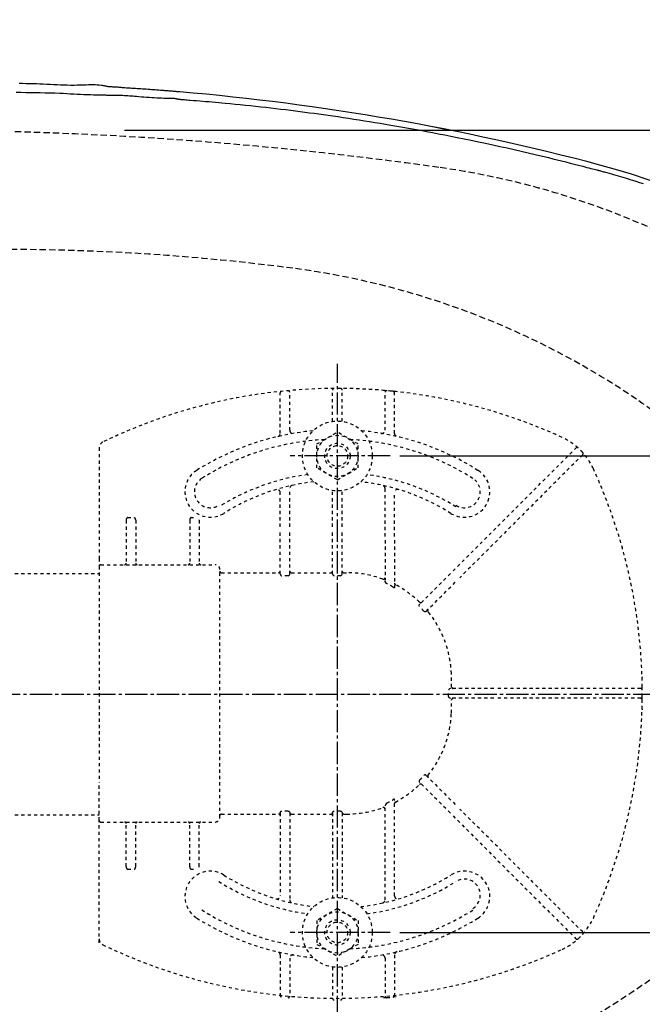
# Model space of a CAD drawing. Extents: x 0 to 2000, y 10 to 2880.
# Drawn here: x 766 to 963, y 2287 to 2597 of the extents above; entities that cross this region are included whole.
import ezdxf

# ---------------------------------------------------------------- set-up
doc = ezdxf.new("R2010")
doc.units = 0
for name, pattern in [('EXLTYPE1', [3, 2, -1]), ('EXLTYPE2', [2, 1, -1]), ('EXLTYPE3', [10, 7, -1, 1, -1])]:
    doc.linetypes.add(name, pattern=pattern)
doc.layers.get('0').update_dxf_attribs({"linetype": 'CONTINUOUS'})
doc.layers.get('DEFPOINTS').update_dxf_attribs({"linetype": 'CONTINUOUS'})
for name, color, linetype in [('便器', 7, 'CONTINUOUS'), ('便座', 7, 'CONTINUOUS'), ('寸法', 7, 'CONTINUOUS')]:
    doc.layers.add(name, color=color, linetype=linetype)
doc.styles.add('EXCADDIM1', font='monotxt', dxfattribs={"width": 0.84, "bigfont": 'extfont'})
doc.styles.get("Standard").update_dxf_attribs({"font": 'monotxt', "bigfont": 'extfont'})
doc.dimstyles.new('ISO-25', dxfattribs={"dimtxt": 2.5, "dimasz": 2.5, "dimexe": 1.25, "dimexo": 0.625, "dimtad": 1, "dimtxsty": 'STANDARD', "dimcen": 2.5, "dimazin": 3, "dimtfac": 1, "dimtmove": 0, "dimatfit": 3})

# ---------------------------------------------------------------- blocks, each defined once
blk = doc.blocks.new('EX_NORM')
at = {"color": 0, "linetype": 'CONTINUOUS'}
for q in [(-1, 0.167), (-1, 0), (-1, -0.167)]:
    blk.add_line((0, 0), q, dxfattribs=at)
blk = doc.blocks.new('*D15')
at = {"layer": 'DEFPOINTS', "color": 0}
for p in [(794.43, 2562.5), (794.43, 2207.5), (1215, 2207.5)]:
    blk.add_point(p, dxfattribs=at)
at = {"layer": '便器', "color": 3, "linetype": 'CONTINUOUS'}
for p, q in [((799.43, 2562.5), (1225, 2562.5)), ((1215, 2532.5), (1215, 2237.5)), ((799.43, 2207.5), (1225, 2207.5))]:
    blk.add_line(p, q, dxfattribs=at)
at = {"layer": '便器', "color": 3, "xscale": 30, "yscale": 30, "zscale": 30}
for p, rotation in [((1215, 2562.5), 90), ((1215, 2207.5), 270)]:
    blk.add_blockref('EX_NORM', p, dxfattribs=dict(at, rotation=rotation))
at = {"layer": '便器', "color": 2, "insert": (1191.5, 2385), "char_height": 40, "attachment_point": 5, "rotation": 90, "style": 'EXCADDIM1'}
blk.add_mtext('355', dxfattribs=at)
blk = doc.blocks.new('*D17')
at = {"layer": 'DEFPOINTS', "color": 0}
for p in [(1081.5, 2385), (326.5, 2374), (326.5, 1944)]:
    blk.add_point(p, dxfattribs=at)
at = {"layer": '便器', "color": 3, "linetype": 'CONTINUOUS'}
for p, q in [((1081.5, 2378), (1081.5, 1934)), ((326.5, 2367), (326.5, 1934)), ((1051.5, 1944), (356.5, 1944))]:
    blk.add_line(p, q, dxfattribs=at)
at = {"layer": '便器', "color": 3, "xscale": 30, "yscale": 30, "zscale": 30, "rotation": 180}
blk.add_blockref('EX_NORM', (326.5, 1944), dxfattribs=at)
at = {"layer": '便器', "color": 3, "xscale": 30, "yscale": 30, "zscale": 30}
blk.add_blockref('EX_NORM', (1081.5, 1944), dxfattribs=at)
at = {"layer": '便器', "color": 2, "insert": (704, 1967.5), "char_height": 40, "attachment_point": 5, "style": 'EXCADDIM1'}
blk.add_mtext('755', dxfattribs=at)
blk = doc.blocks.new('*D18')
at = {"layer": 'DEFPOINTS', "color": 0}
for p in [(1081.5, 2385), (611.5, 2322), (611.5, 2067)]:
    blk.add_point(p, dxfattribs=at)
at = {"layer": '便器', "color": 3, "linetype": 'CONTINUOUS'}
for p, q in [((1081.5, 2378), (1081.5, 2057)), ((611.5, 2315), (611.5, 2057)), ((1051.5, 2067), (641.5, 2067))]:
    blk.add_line(p, q, dxfattribs=at)
at = {"layer": '便器', "color": 3, "xscale": 30, "yscale": 30, "zscale": 30, "rotation": 180}
blk.add_blockref('EX_NORM', (611.5, 2067), dxfattribs=at)
at = {"layer": '便器', "color": 3, "xscale": 30, "yscale": 30, "zscale": 30}
blk.add_blockref('EX_NORM', (1081.5, 2067), dxfattribs=at)
at = {"layer": '便器', "color": 2, "insert": (846.5, 2090.5), "char_height": 40, "attachment_point": 5, "style": 'EXCADDIM1'}
blk.add_mtext('470', dxfattribs=at)
blk = doc.blocks.new('*D23')
at = {"layer": 'DEFPOINTS', "color": 0}
for p in [(1081.5, 2671), (376.53, 2385), (1081.5, 2385)]:
    blk.add_point(p, dxfattribs=at)
at = {"layer": '寸法', "color": 3, "linetype": 'CONTINUOUS'}
for p, q in [((376.53, 2402.76), (376.53, 2681)), ((1081.5, 2402.76), (1081.5, 2681)), ((406.53, 2671), (1051.5, 2671))]:
    blk.add_line(p, q, dxfattribs=at)
at = {"layer": '寸法', "color": 3, "xscale": 30, "yscale": 30, "zscale": 30, "rotation": 180}
blk.add_blockref('EX_NORM', (376.53, 2671), dxfattribs=at)
at = {"layer": '寸法', "color": 3, "xscale": 30, "yscale": 30, "zscale": 30}
blk.add_blockref('EX_NORM', (1081.5, 2671), dxfattribs=at)
at = {"layer": '寸法', "color": 2, "insert": (729.01, 2694.5), "char_height": 40, "attachment_point": 5, "style": 'EXCADDIM1'}
blk.add_mtext('705', dxfattribs=at)
blk = doc.blocks.new('*D25')
at = {"layer": 'DEFPOINTS', "color": 0}
for p in [(866.5, 2460), (866.5, 2310), (1161, 2310)]:
    blk.add_point(p, dxfattribs=at)
at = {"layer": '寸法', "color": 3, "linetype": 'CONTINUOUS'}
for p, q in [((886.2, 2460), (1171, 2460)), ((1161, 2430), (1161, 2340)), ((886.2, 2310), (1171, 2310))]:
    blk.add_line(p, q, dxfattribs=at)
at = {"layer": '寸法', "color": 3, "xscale": 30, "yscale": 30, "zscale": 30}
for p, rotation in [((1161, 2460), 90), ((1161, 2310), 270)]:
    blk.add_blockref('EX_NORM', p, dxfattribs=dict(at, rotation=rotation))
at = {"layer": '寸法', "color": 2, "insert": (1137.5, 2385), "char_height": 40, "attachment_point": 5, "rotation": 90, "style": 'EXCADDIM1'}
blk.add_mtext('150', dxfattribs=at)
blk = doc.blocks.new('*D29')
at = {"layer": 'DEFPOINTS', "color": 0}
for p in [(343.54, 2385), (1081.5, 2385), (343.54, 2004)]:
    blk.add_point(p, dxfattribs=at)
at = {"layer": '寸法', "color": 3, "linetype": 'CONTINUOUS'}
for p, q in [((343.54, 2378), (343.54, 1994)), ((1081.5, 2378), (1081.5, 1994)), ((1051.5, 2004), (373.54, 2004))]:
    blk.add_line(p, q, dxfattribs=at)
at = {"layer": '寸法', "color": 3, "xscale": 30, "yscale": 30, "zscale": 30, "rotation": 180}
blk.add_blockref('EX_NORM', (343.54, 2004), dxfattribs=at)
at = {"layer": '寸法', "color": 3, "xscale": 30, "yscale": 30, "zscale": 30}
blk.add_blockref('EX_NORM', (1081.5, 2004), dxfattribs=at)
at = {"layer": '寸法', "color": 2, "insert": (712.52, 2027), "char_height": 40, "attachment_point": 5, "style": 'EXCADDIM1'}
blk.add_mtext('738', dxfattribs=at)

msp = doc.modelspace()

# ---------------------------------------------------------------- linework, layer by layer
at = {"layer": '便器', "color": 6, "linetype": 'EXLTYPE3'}
for p, q in [((883.1, 2460.0001), (851.6, 2460.0001)), ((679.6665, 2385), (1117.5, 2385)), ((883.1, 2309.9999), (851.6, 2309.9999))]:
    msp.add_line(p, q, dxfattribs=at)
at = {"layer": '便器', "color": 2, "linetype": 'EXLTYPE1'}
for centre, radius, start, end in [((731.5, 1362.5), 1200, 82.0045462, 90), ((863.6398, 2303.2651), 250, 42.931517, 82.004546), ((863.6351, 2466.7348), 250, 277.995454, 317.068483)]:
    msp.add_arc(centre, radius, start, end, dxfattribs=at)
at = {"layer": '便器', "color": 6, "linetype": 'EXLTYPE1'}
for centre, radius, start, end in [((761.5, 1825), 700, 82.5333512, 90), ((819.9771, 2271.1843), 250, 54.38706, 82.533351), ((819.9771, 2498.8157), 250, 277.466649, 305.61294)]:
    msp.add_arc(centre, radius, start, end, dxfattribs=at)
at = {"layer": '便座', "color": 6, "linetype": 'CONTINUOUS', "flags": 128}
for points in [[(794.5531, 2576.1557), (794.5531, 2576.1557), (794.5531, 2576.1557), (794.5531, 2576.1557), (794.5531, 2576.1557), (794.5531, 2576.1557), (794.5531, 2576.1557), (794.5531, 2576.1557), (794.5531, 2576.1557), (794.5531, 2576.1557), (794.5531, 2576.1557), (794.5531, 2576.1557), (794.525, 2576.1626), (794.4443, 2576.1821), (794.316, 2576.2122), (794.1454, 2576.251), (793.9375, 2576.2967), (793.6976, 2576.3472), (793.4307, 2576.4008), (793.142, 2576.4555), (792.8366, 2576.5094), (792.5197, 2576.5606), (792.1965, 2576.6071), (791.5319, 2576.6831), (790.8622, 2576.7351), (790.1875, 2576.7665), (789.5078, 2576.7805), (788.8231, 2576.7803), (788.1334, 2576.7692), (787.4389, 2576.7505), (786.7394, 2576.7273), (786.0351, 2576.7029), (785.3259, 2576.6806), (784.6119, 2576.6635), (783.5738, 2576.6528), (782.5266, 2576.6576), (781.471, 2576.6759), (780.4077, 2576.7053), (779.3376, 2576.7439), (778.2615, 2576.7893), (777.18, 2576.8394), (776.0941, 2576.8921), (775.0044, 2576.9451), (773.9119, 2576.9963), (772.8172, 2577.0436), (771.7302, 2577.0849), (770.6435, 2577.1206), (769.5585, 2577.1514), (768.4767, 2577.1778), (767.3998, 2577.2002), (766.3292, 2577.2193)], [(816.7815, 2574.5942), (816.7672, 2574.5954), (816.726, 2574.5987), (816.6606, 2574.6041), (816.5737, 2574.6113), (816.4679, 2574.62), (816.346, 2574.63), (816.2105, 2574.6411), (816.0643, 2574.6532), (815.9099, 2574.6659), (815.7501, 2574.679), (815.5874, 2574.6924), (815.2552, 2574.7197), (814.9224, 2574.747), (814.5886, 2574.7744), (814.2536, 2574.8019), (813.9173, 2574.8294), (813.5794, 2574.857), (813.2396, 2574.8846), (812.8978, 2574.9123), (812.5536, 2574.9401), (812.207, 2574.968), (811.8576, 2574.9959), (811.3254, 2575.0382), (810.787, 2575.0806), (810.243, 2575.1229), (809.694, 2575.1651), (809.1406, 2575.2071), (808.5833, 2575.2487), (808.0227, 2575.2898), (807.4595, 2575.3303), (806.8941, 2575.3702), (806.3273, 2575.4092), (805.7594, 2575.4473), (805.1861, 2575.4848), (804.6131, 2575.5215), (804.0411, 2575.5577), (803.4709, 2575.5937), (802.9031, 2575.6297), (802.3384, 2575.6662), (801.7775, 2575.7032), (801.2212, 2575.7412), (800.6701, 2575.7804), (800.125, 2575.821), (799.5865, 2575.8634), (799.2315, 2575.8927), (798.8794, 2575.9225), (798.53, 2575.9522), (798.1829, 2575.9815), (797.8379, 2576.0098), (797.4946, 2576.0368), (797.1528, 2576.0619), (796.812, 2576.0848), (796.4721, 2576.1049), (796.1327, 2576.1218), (795.7934, 2576.1351), (795.6248, 2576.1402), (795.459, 2576.1444), (795.2987, 2576.1478), (795.1468, 2576.1504), (795.0061, 2576.1524), (794.8793, 2576.1538), (794.7693, 2576.1547), (794.6789, 2576.1553), (794.6109, 2576.1556), (794.568, 2576.1557), (794.5531, 2576.1557), (794.5531, 2576.1557), (794.5531, 2576.1557), (794.5531, 2576.1557), (794.5531, 2576.1557), (794.5531, 2576.1557), (794.5531, 2576.1557), (794.5531, 2576.1557), (794.5531, 2576.1557), (794.5531, 2576.1557), (794.5531, 2576.1557), (794.5531, 2576.1557)], [(765.3551, 2574.4797), (766.8456, 2574.4672), (768.3585, 2574.4515), (769.8877, 2574.4319), (771.427, 2574.4078), (772.9705, 2574.3784), (774.5121, 2574.3431), (776.0455, 2574.3012), (777.5649, 2574.2521), (779.0639, 2574.1951), (780.192, 2574.146), (781.3053, 2574.0933), (782.4046, 2574.0381), (783.4905, 2573.9817), (784.5635, 2573.9254), (785.6245, 2573.8704), (786.6739, 2573.8182), (787.7124, 2573.7698), (788.7407, 2573.7266), (789.7595, 2573.6899), (790.7692, 2573.661), (791.2672, 2573.6498), (791.7552, 2573.6406), (792.2254, 2573.6333), (792.6698, 2573.6276), (793.0805, 2573.6233), (793.4498, 2573.6202), (793.7696, 2573.6181), (794.0321, 2573.6169), (794.2294, 2573.6162), (794.3535, 2573.616), (794.3967, 2573.616), (794.3967, 2573.616), (794.3967, 2573.616), (794.3967, 2573.616), (794.3967, 2573.616), (794.3967, 2573.616), (794.3967, 2573.616), (794.3967, 2573.616), (794.3967, 2573.616), (794.3967, 2573.616), (794.3967, 2573.616), (794.3967, 2573.616)], [(794.3967, 2573.616), (794.3967, 2573.616), (794.3967, 2573.616), (794.3967, 2573.616), (794.3967, 2573.616), (794.3967, 2573.616), (794.3967, 2573.616), (794.3967, 2573.616), (794.3967, 2573.616), (794.3967, 2573.616), (794.3967, 2573.616), (794.3967, 2573.616), (794.4325, 2573.6159), (794.5352, 2573.6157), (794.6974, 2573.6152), (794.9121, 2573.6142), (795.172, 2573.6125), (795.4698, 2573.6099), (795.7983, 2573.6064), (796.1503, 2573.6016), (796.5187, 2573.5956), (796.8961, 2573.588), (797.2753, 2573.5787), (797.8304, 2573.5617), (798.376, 2573.5408), (798.9142, 2573.5162), (799.4474, 2573.4883), (799.9779, 2573.4572), (800.5078, 2573.4231), (801.0396, 2573.3862), (801.5753, 2573.3469), (802.1174, 2573.3052), (802.6681, 2573.2614), (803.2296, 2573.2158), (804.0059, 2573.1519), (804.8005, 2573.0864), (805.6077, 2573.021), (806.4219, 2572.9569), (807.2376, 2572.8958), (808.0491, 2572.8391), (808.8508, 2572.7883), (809.6371, 2572.7449), (810.4025, 2572.7103), (811.1412, 2572.6861), (811.8478, 2572.6736), (812.193, 2572.672), (812.5297, 2572.6725), (812.8592, 2572.6735), (813.1828, 2572.6738), (813.5018, 2572.6719), (813.8175, 2572.6664), (814.1311, 2572.656), (814.444, 2572.6392), (814.7574, 2572.6145), (815.0727, 2572.5807), (815.391, 2572.5363), (815.551, 2572.51), (815.7093, 2572.4815), (815.863, 2572.452), (816.0093, 2572.4224), (816.1453, 2572.3937), (816.2681, 2572.3667), (816.375, 2572.3425), (816.4631, 2572.322), (816.5296, 2572.3062), (816.5715, 2572.296), (816.5862, 2572.2923), (816.5862, 2572.2923), (816.5862, 2572.2923), (816.5862, 2572.2923), (816.5862, 2572.2923), (816.5862, 2572.2923), (816.5862, 2572.2923), (816.5862, 2572.2923), (816.5862, 2572.2923), (816.5862, 2572.2923), (816.5862, 2572.2923), (816.5862, 2572.2923)], [(816.5862, 2572.2923), (816.6295, 2572.2889), (816.7542, 2572.2789), (816.9521, 2572.2631), (817.215, 2572.2422), (817.5347, 2572.2167), (817.9032, 2572.1873), (818.3123, 2572.1546), (818.7538, 2572.1194), (819.2196, 2572.0822), (819.7016, 2572.0438), (820.1916, 2572.0047), (821.1745, 2571.9262), (822.1578, 2571.8475), (823.1422, 2571.7683), (824.1287, 2571.6882), (825.1182, 2571.607), (826.1115, 2571.5245), (827.1095, 2571.4402), (828.113, 2571.354), (829.1231, 2571.2654), (830.1404, 2571.1744), (831.166, 2571.0805), (832.7368, 2570.9323), (834.3245, 2570.7776), (835.9252, 2570.6169), (837.5349, 2570.4509), (839.1497, 2570.2801), (840.7656, 2570.1052), (842.3787, 2569.9268), (843.9851, 2569.7456), (845.5807, 2569.5621), (847.1617, 2569.377), (848.7241, 2569.1909), (850.2727, 2569.0032), (851.8009, 2568.8149), (853.3114, 2568.6256), (854.8065, 2568.435), (856.2888, 2568.2427), (857.7607, 2568.0485), (859.2247, 2567.8521), (860.6834, 2567.6532), (862.1392, 2567.4514), (863.5946, 2567.2465), (865.052, 2567.0382), (866.6981, 2566.7992), (868.3494, 2566.5554), (870.0053, 2566.3071), (871.6652, 2566.0542), (873.3285, 2565.7968), (874.9947, 2565.5349), (876.6631, 2565.2686), (878.3332, 2564.9981), (880.0043, 2564.7232), (881.6759, 2564.4442), (883.3474, 2564.161), (885.2033, 2563.8417), (887.0608, 2563.5168), (888.9221, 2563.186), (890.7896, 2562.8488), (892.6657, 2562.5046), (894.5528, 2562.1531), (896.4533, 2561.7938), (898.3694, 2561.4262), (900.3037, 2561.0498), (902.2584, 2560.6641), (904.2359, 2560.2688), (906.4355, 2559.8231), (908.6592, 2559.3662), (910.9009, 2558.8992), (913.1543, 2558.4232), (915.4132, 2557.9391), (917.6713, 2557.4482), (919.9224, 2556.9515), (922.1604, 2556.45), (924.3788, 2555.9448), (926.5717, 2555.4371), (928.7326, 2554.9278), (930.1529, 2554.5879), (931.5578, 2554.2478), (932.9488, 2553.9076), (934.3276, 2553.5673), (935.6955, 2553.2268), (937.0542, 2552.8862), (938.4052, 2552.5455), (939.75, 2552.2047), (941.0902, 2551.8639), (942.4273, 2551.5231), (943.7628, 2551.1822), (944.4285, 2551.0123), (945.0832, 2550.8452), (945.7159, 2550.6837), (946.3154, 2550.5306), (946.8708, 2550.3889), (947.371, 2550.2612), (947.805, 2550.1504), (948.1618, 2550.0593), (948.4303, 2549.9908), (948.5995, 2549.9476), (948.6583, 2549.9326)], [(948.6583, 2549.9326), (948.6902, 2549.9236), (948.7818, 2549.8978), (948.9272, 2549.8569), (949.1204, 2549.8025), (949.3555, 2549.7363), (949.6263, 2549.66), (949.9271, 2549.5753), (950.2518, 2549.4839), (950.5944, 2549.3875), (950.9489, 2549.2877), (951.3094, 2549.1862), (952.0328, 2548.9824), (952.7567, 2548.7782), (953.4815, 2548.5728), (954.2077, 2548.3659), (954.9358, 2548.1568), (955.6661, 2547.945), (956.3992, 2547.73), (957.1356, 2547.5113), (957.8756, 2547.2882), (958.6199, 2547.0604), (959.3687, 2546.8272), (960.5014, 2546.4665), (961.6433, 2546.0937), (962.7921, 2545.7098)]]:
    msp.add_lwpolyline(points, dxfattribs=at)
at = {"layer": '便座', "color": 6, "linetype": 'CONTINUOUS'}
for centre, radius, start, end in [((751.8548, 1809.7), 767.6448, 75.1113587, 85.1414913), ((751.8548, 1809.7), 767.6462, 75.1113587, 85.1414913), ((891.1169, 2333.5034), 225.6448, 33.19955, 75.111359), ((891.1169, 2435.8965), 225.6448, 284.888641, 326.80045)]:
    msp.add_arc(centre, radius, start, end, dxfattribs=at)
at = {"layer": '寸法', "color": 6, "linetype": 'EXLTYPE3'}
msp.add_line((866.5, 2283), (866.5, 2489), dxfattribs=at)
at = {"layer": '寸法', "color": 6, "linetype": 'EXLTYPE2'}
for p, q in [((848.5, 2467.0769), (848.5, 2479.8481)), ((851.5, 2468.079), (851.5, 2480.0437)), ((865, 2470.8972), (865, 2480.7509)), ((868, 2470.8972), (868, 2480.7509)), ((882.0457, 2480.5416), (881.0428, 2480.6307)), ((881.5, 2468.079), (881.5, 2480.0437)), ((885.0546, 2480.2383), (884.0516, 2480.3454)), ((884.5, 2467.0769), (884.5, 2479.8481)), ((860.0061, 2463.7563), (866.5, 2467.5055)), ((872.9939, 2463.7562), (866.5, 2467.5055)), ((791.5, 2462.5648), (791.5, 2427.7539)), ((860.0061, 2456.2437), (860.0061, 2463.7563)), ((872.9939, 2456.2437), (872.9939, 2463.7562)), ((902.9244, 2423.7996), (941.613, 2462.4882)), ((943.7343, 2460.3669), (905.0458, 2421.6783)), ((866.5, 2452.4944), (860.0061, 2456.2437)), ((866.5, 2452.4944), (872.9939, 2456.2437)), ((851.5, 2437.7063), (851.5, 2449.7519)), ((865, 2437.7063), (865, 2449.1027)), ((868, 2437.7063), (868, 2449.1027)), ((881.5, 2434.6725), (881.5, 2449.7519)), ((848.5, 2437.7063), (848.5, 2448.4599)), ((884.5, 2434.6725), (884.5, 2448.4599)), ((800, 2439.7539), (800, 2426.2539)), ((800.5, 2440.6039), (802.5, 2440.6039)), ((803, 2439.7539), (803, 2426.2539)), ((820, 2439.7539), (820, 2426.2539)), ((820.5, 2440.6039), (821.2261, 2440.6039)), ((823, 2439.7539), (823, 2426.2539)), ((848.5, 2422.8576), (848.5, 2436.5062)), ((851.5, 2422.8576), (851.5, 2436.5062)), ((865, 2422.8576), (865, 2436.5062)), ((868, 2422.8576), (868, 2436.5062)), ((881.5, 2433.4725), (881.5, 2420.8474)), ((884.5, 2433.4725), (884.5, 2418.7464)), ((791.5, 2427.7539), (791.5, 2425.2539)), ((791.5, 2425.2539), (791.5, 2413.3207)), ((792, 2425.7539), (828, 2425.7539)), ((568.9852, 2423.0001), (791.5, 2423.0001)), ((829.5, 2346.2539), (829.5, 2423.7461)), ((830, 2423.2461), (848, 2423.2461)), ((851, 2422.2913), (849, 2422.2913)), ((852, 2423.2461), (864.5, 2423.2461)), ((867.5, 2422.2913), (865.5, 2422.2913)), ((868.5, 2423.2461), (869.4107, 2423.2461)), ((902.0759, 2422.9511), (892.4487, 2413.3239)), ((894.425, 2411.0576), (904.1972, 2420.8298)), ((791.5, 2413.3207), (791.5, 2357.187)), ((915.7524, 2386.7539), (902.0907, 2386.7539)), ((961.9971, 2386.7539), (916.9524, 2386.7539)), ((962.497, 2386.2568), (962.4882, 2387.2598)), ((915.7524, 2383.7539), (902.0907, 2383.7539)), ((961.9971, 2383.7539), (916.9524, 2383.7539)), ((962.4882, 2383.248), (962.497, 2384.2509)), ((894.425, 2359.4502), (904.1972, 2349.6779)), ((791.5, 2345.2539), (791.5, 2357.187)), ((902.0759, 2347.5566), (892.4487, 2357.1839)), ((881.5, 2320.248), (881.5, 2349.6604)), ((884.5, 2321.5401), (884.5, 2351.7613)), ((568.9854, 2347.0001), (791.5, 2347.0001)), ((830, 2347.2616), (848, 2347.2616)), ((848.5, 2347.6501), (848.5, 2321.5401)), ((851, 2348.2165), (849, 2348.2165)), ((851.5, 2347.6501), (851.5, 2320.5)), ((852, 2347.2616), (864.5, 2347.2616)), ((865, 2347.6501), (865, 2320.8972)), ((867.5, 2348.2165), (865.5, 2348.2165)), ((868, 2347.6501), (868, 2320.8972)), ((868.5, 2347.2616), (869.4107, 2347.2616)), ((902.9244, 2346.7081), (941.613, 2308.0196)), ((943.7343, 2310.1409), (905.0458, 2348.8294)), ((791.5, 2342.7539), (791.5, 2345.2539)), ((792, 2344.7539), (828, 2344.7539)), ((800, 2330.7539), (800, 2344.2539)), ((803, 2330.7539), (803, 2344.2539)), ((820, 2330.7539), (820, 2344.2539)), ((823, 2330.7539), (823, 2344.2539)), ((791.5, 2306.6924), (791.5, 2342.7539)), ((800.5, 2329.9039), (802.5, 2329.9039)), ((820.5, 2329.9039), (821.2261, 2329.9039)), ((866.5, 2317.5055), (860.0061, 2313.7563)), ((866.5, 2317.5055), (872.9939, 2313.7563)), ((860.0061, 2313.7563), (860.0061, 2306.2437)), ((872.9939, 2313.7563), (872.9939, 2306.2437)), ((860.0061, 2306.2437), (866.5, 2302.4945)), ((872.9939, 2306.2437), (866.5, 2302.4945)), ((848.5, 2302.9231), (848.5, 2290.1519)), ((851.5, 2301.921), (851.5, 2289.9563)), ((881.5, 2301.921), (881.5, 2289.9563)), ((884.5, 2302.9231), (884.5, 2290.1519)), ((865, 2299.1027), (865, 2289.249)), ((868, 2299.1027), (868, 2289.249)), ((882.0457, 2289.4584), (881.0428, 2289.3693)), ((885.0546, 2289.7617), (884.0516, 2289.6546))]:
    msp.add_line(p, q, dxfattribs=at)
at = {"layer": '寸法', "color": 6, "linetype": 'EXLTYPE2', "flags": 128}
for points in [[(848.5, 2422.8576), (848.5693, 2422.5719), (848.7253, 2422.3855), (848.9431, 2422.295), (849, 2422.2913)], [(851, 2422.2913), (851.2191, 2422.3493), (851.4067, 2422.5301), (851.4979, 2422.8067), (851.5, 2422.8576)], [(865, 2422.8576), (865.0693, 2422.5719), (865.2253, 2422.3855), (865.4431, 2422.295), (865.5, 2422.2913)], [(867.5, 2422.2913), (867.7407, 2422.362), (867.9152, 2422.544), (867.9993, 2422.8288), (868, 2422.8576)], [(882, 2419.8224), (881.7454, 2420.1422), (881.563, 2420.5195), (881.5043, 2420.7704), (881.5, 2420.8474)], [(884.5, 2418.7464), (884.4752, 2418.5909), (884.4264, 2418.5249), (884.3599, 2418.5041), (884.2707, 2418.5258), (884.1071, 2418.6422), (884, 2418.7553)], [(892.4026, 2412.5707), (892.282, 2412.8091), (892.3004, 2413.0839), (892.4487, 2413.3239)], [(894.425, 2411.0576), (894.2112, 2410.923), (893.9851, 2410.9129), (893.8032, 2411.0133), (893.7433, 2411.083)], [(902.0907, 2386.7539), (901.8168, 2386.6898), (901.6099, 2386.5088), (901.5364, 2386.3054), (901.5341, 2386.2539)], [(901.5341, 2384.2539), (901.6055, 2384.0059), (901.8033, 2383.825), (902.0907, 2383.7539)], [(894.425, 2359.4502), (894.2112, 2359.5848), (893.9851, 2359.5949), (893.8032, 2359.4945), (893.7433, 2359.4248)], [(892.4026, 2357.9371), (892.282, 2357.6987), (892.3004, 2357.4238), (892.4487, 2357.1839)], [(882, 2350.6853), (881.7454, 2350.3655), (881.563, 2349.9883), (881.5043, 2349.7373), (881.5, 2349.6604)], [(884.5, 2351.7613), (884.4752, 2351.9168), (884.4264, 2351.9828), (884.3599, 2352.0036), (884.2707, 2351.9819), (884.1071, 2351.8656), (884, 2351.7525)], [(848.5, 2347.6501), (848.5693, 2347.9358), (848.7253, 2348.1222), (848.9431, 2348.2128), (849, 2348.2165)], [(851, 2348.2165), (851.2191, 2348.1585), (851.4067, 2347.9776), (851.4979, 2347.7011), (851.5, 2347.6501)], [(865, 2347.6501), (865.0693, 2347.9358), (865.2253, 2348.1222), (865.4431, 2348.2128), (865.5, 2348.2165)], [(867.5, 2348.2165), (867.7407, 2348.1457), (867.9152, 2347.9638), (867.9993, 2347.6789), (868, 2347.6501)]]:
    msp.add_lwpolyline(points, dxfattribs=at)
at = {"layer": '寸法', "color": 6, "linetype": 'EXLTYPE2'}
for centre, radius in [((866.5, 2460), 11), ((866.5, 2460), 6.5), ((866.5, 2460), 4), ((866.5, 2460), 3.25), ((866.5, 2310), 11), ((866.5, 2310), 6.5), ((866.5, 2310), 4), ((866.5, 2310), 3.25)]:
    msp.add_circle(centre, radius, dxfattribs=at)
for centre, radius, start, end in [((866.5, 2311.2539), 170, 65.416346, 115.754999), ((849, 2479.8481), 0.5, 95.926064, 180.00001), ((851, 2480.0437), 0.5, 0.000005, 95.246761), ((865.5, 2480.7509), 0.5, 90.33804, 180.00001), ((867.5, 2480.7509), 0.5, 0.000005, 89.661961), ((882, 2480.0437), 0.5, 84.753241, 180.00001), ((866.5, 2311.2539), 170, 84.073937, 84.753241), ((884, 2479.8481), 0.5, 0.000005, 84.073937), ((866.5, 2385.2539), 83, 95.291289, 122.230953), ((852.5, 2468.079), 1, 180.00001, 279.594085), ((866.5, 2385.2539), 83, 57.769051, 84.708711), ((880.5, 2468.079), 1, 260.40593, 0.000005), ((793.5, 2462.5648), 2, 115.755005, 180.00001), ((866.5, 2385.2539), 80, 92.835933, 122.230953), ((847.5, 2467.0769), 1, 283.072888, 0.000005), ((866.5, 2385.2539), 80, 57.769051, 87.164067), ((885.5, 2467.0769), 1, 180, 256.92711), ((928.9032, 2447.6571), 20, 47.939534, 65.416344), ((941.9666, 2462.1346), 0.5, 47.939532, 134.999989), ((928.9032, 2447.6571), 20, 42.060461, 47.939532), ((943.3808, 2460.7204), 0.5, 315, 42.060461), ((928.9032, 2447.6571), 20, 24.583659, 42.060461), ((826.5, 2448.6968), 8, 122.230953, 302.230969), ((906.5, 2448.6968), 8, 237.769051, 57.769051), ((792.5, 2385.2539), 170, 0.676074, 24.583663), ((826.5, 2448.6968), 5, 122.230953, 302.230969), ((866.5, 2384.7461), 70, 97.634772, 122.230953), ((866.5, 2385.2539), 67, 96.326579, 122.230953), ((866.5, 2385.2539), 67, 57.769051, 83.673421), ((866.5, 2384.7461), 70, 57.769051, 82.365228), ((906.5, 2448.6968), 5, 237.769051, 57.769051), ((847.5, 2448.4599), 1, 0.000005, 106.731014), ((852.5, 2449.7519), 1, 102.246694, 180.00001), ((880.5, 2449.7519), 1, 0.000005, 77.753307), ((885.5, 2448.4599), 1, 73.268988, 180.00001), ((821.5693, 2439.7543), 1.4307, 359.984487, 6.280569), ((792, 2425.2539), 0.5, 90.000001, 180.00001), ((799.5, 2426.2539), 0.5, 270.000009, 359.999991), ((803.5, 2426.2539), 0.5, 180, 270.000003), ((819.5, 2426.2539), 0.5, 270.000009, 359.999991), ((823.5, 2426.2539), 0.5, 180, 270.000003), ((828, 2424.2539), 1.5, 0.000005, 90.000001), ((830.0001, 2423.7461), 0.5, 180.004322, 269.995679), ((869.4107, 2390.2539), 32.9922, 69.75525, 89.999997), ((881, 2421.6771), 0.5, 249.755377, 359.998284), ((870.0298, 2394.9791), 27.5767, 59.562837, 64.274026), ((885, 2419.8968), 0.5, 180.000534, 242.262487), ((869.4107, 2390.2539), 32.9922, 45.894128, 62.259941), ((892.7208, 2414.3031), 0.5, 225.893031, 314.999044), ((871.9504, 2392.7925), 28.4512, 40.006326, 44.04026), ((895.4241, 2411.3496), 0.5, 135.000877, 219.041771), ((869.4107, 2390.2539), 32.9922, 2.046712, 39.040453), ((729.5, 2385.2539), 172.9922, 0.660515, 2.046716), ((962.7205, 2390.4576), 0.3, 181.751033, 224.999998), ((962.7205, 2390.4576), 0.3, 181.751032, 225.000011), ((902.9807, 2387.2538), 0.5, 180.659463, 269.998998), ((961.9971, 2386.2539), 0.5, 0.338035, 89.999997), ((750.2695, 2385.2538), 151.2679, 359.621247, 0.378784), ((902.9807, 2383.2539), 0.5, 90.000947, 179.34058), ((961.9971, 2384.2539), 0.5, 269.999999, 359.661969), ((792.5, 2385.2539), 170, 359.661969, 0.338035), ((729.5, 2385.2539), 172.9922, 357.953284, 359.339485), ((792.5, 2385.2539), 170, 335.416341, 359.323929), ((869.4107, 2380.2539), 32.9922, 320.959547, 357.953288), ((962.7205, 2380.0501), 0.3, 135.000002, 178.248967), ((871.9504, 2377.7153), 28.4512, 315.95974, 319.993674), ((895.4241, 2359.1581), 0.5, 140.958229, 224.999123), ((869.4107, 2380.2539), 32.9922, 297.740059, 314.105872), ((892.7208, 2356.2047), 0.5, 45.000956, 134.106969), ((870.0298, 2375.5287), 27.5767, 295.725974, 300.437163), ((885, 2350.611), 0.5, 117.737513, 179.999466), ((830.0001, 2346.7616), 0.5, 90.004321, 179.995678), ((869.4107, 2380.2539), 32.9922, 270.000003, 290.24475), ((881, 2348.8307), 0.5, 0.001716, 110.244623), ((792, 2345.2539), 0.5, 179.99999, 269.999999), ((799.5, 2344.2539), 0.5, 0.000009, 89.999991), ((803.5, 2344.2539), 0.5, 89.999997, 180), ((819.5, 2344.2539), 0.5, 0.000009, 89.999991), ((823.5, 2344.2539), 0.5, 89.999997, 180), ((828, 2346.2539), 1.5, 269.999999, 359.999995), ((826.5, 2321.3032), 8, 57.769031, 237.769047), ((821.5693, 2330.7535), 1.4307, 353.719431, 0.015513), ((866.5, 2384.7461), 67, 237.769047, 263.673421), ((866.5, 2384.7461), 67, 276.326579, 302.230949), ((906.5, 2321.3032), 8, 302.230949, 122.230949), ((866.5, 2385.2539), 70, 237.769047, 262.365228), ((866.5, 2385.2539), 70, 277.634772, 302.230949), ((906.5, 2321.811), 5, 302.230949, 122.230949), ((847.5, 2321.5401), 1, 253.268986, 359.999995), ((885.5, 2321.5401), 1, 179.99999, 286.731012), ((852.5, 2320.248), 1, 179.99999, 257.753306), ((880.5, 2320.248), 1, 282.246693, 359.999995), ((866.5, 2384.7461), 80, 237.769047, 267.164067), ((866.5, 2384.7461), 80, 272.835933, 302.230949), ((866.5, 2384.7461), 83, 237.769047, 264.708711), ((866.5, 2384.7461), 83, 275.291289, 302.230949), ((928.9032, 2322.8507), 20, 317.939539, 335.416341), ((928.9032, 2322.8507), 20, 312.060468, 317.939539), ((943.3808, 2309.7873), 0.5, 317.939539, 45), ((793.5, 2307.9429), 2, 179.99999, 244.244995), ((866.5, 2459.2539), 170, 244.244995, 294.58366), ((928.9032, 2322.8507), 20, 294.583656, 312.060466), ((941.9666, 2308.3731), 0.5, 225.000011, 312.060468), ((847.5, 2302.9231), 1, 359.999995, 76.927112), ((885.5, 2302.9231), 1, 103.07289, 180), ((852.5, 2301.921), 1, 80.405915, 179.99999), ((880.5, 2301.921), 1, 359.999995, 99.59407), ((849, 2290.1519), 0.5, 179.99999, 264.073936), ((851, 2289.9563), 0.5, 264.753239, 359.999995), ((865.5, 2289.249), 0.5, 179.99999, 269.66196), ((867.5, 2289.249), 0.5, 270.338039, 359.999995), ((882, 2289.9563), 0.5, 179.99999, 275.246759), ((866.5, 2458.7461), 170, 275.246759, 275.926063), ((884, 2290.1519), 0.5, 275.926063, 359.999995)]:
    msp.add_arc(centre, radius, start, end, dxfattribs=at)
for centre, major_axis, ratio, start_param, end_param in [((800.5, 2439.7538), (0, 0.85), 0.588236, 6.28318214, 7.85396385), ((802.5, 2439.7539), (0, 0.85), 0.588235, 4.71238804, 6.28318501), ((820.5, 2439.7538), (0, 0.85), 0.588236, 6.28318214, 7.85396385), ((848, 2423.7461), (-0.5, 0), 0.999969, 1.57079637, 3.14159274), ((852, 2423.7461), (0.5, 0), 0.999969, 3.14159274, 4.71238899), ((864.5, 2423.7461), (-0.5, 0), 0.999969, 1.57079637, 3.14159274), ((868.5, 2423.7461), (0.5, 0), 0.999969, 3.14159274, 4.71238899), ((848, 2346.7617), (0.5, 0), 0.999969, 6.28318522, 7.85398159), ((852, 2346.7617), (-0.5, 0), 0.999969, 4.71238897, 6.28318522), ((864.5, 2346.7617), (0.5, 0), 0.999969, 6.28318522, 7.85398159), ((868.5, 2346.7617), (-0.5, 0), 0.999969, 4.71238897, 6.28318522), ((800.5, 2330.7539), (0, -0.85), 0.588236, 4.71240676, 6.28318847), ((802.5, 2330.7539), (0, -0.85), 0.588235, 0.0000003, 1.57079727), ((820.5, 2330.7539), (0, -0.85), 0.588236, 4.71240676, 6.28318847)]:
    msp.add_ellipse(centre, major_axis=major_axis, ratio=ratio, start_param=start_param, end_param=end_param, dxfattribs=at)

# ---------------------------------------------------------------- dimensions: what is measured, and where the dimension line sits
at = {"layer": '便器', "color": 3, "linetype": 'CONTINUOUS'}
dim = msp.add_linear_dim(base=(1215, 2207.5), p1=(794.4274, 2562.5), p2=(794.4274, 2207.5), angle=90, dimstyle='ISO-25', override={"dimtxt": 40, "dimasz": 30, "dimexe": 10, "dimexo": 5, "dimgap": 0, "dimtad": 1, "dimjust": 0, "dimtih": 0, "dimtoh": 0, "dimdec": 2, "dimzin": 8, "dimlunit": 2, "dimtxsty": 'EXCADDIM1', "dimblk1": 'EX_NORM', "dimblk2": 'EX_NORM', "dimsah": 1, "dimse1": 0, "dimse2": 0, "dimclrd": 3, "dimclre": 3, "dimclrt": 2, "dimtmove": 2}, dxfattribs=at)
dim.commit()
dim.dimension.update_dxf_attribs({"geometry": '*D15', "text_midpoint": (1191.5, 2385), "dimtype": 160})
for base, p2, picture, middle in [((326.5, 1944), (326.5, 2374), '*D17', (704, 1967.5)), ((611.5, 2067), (611.5, 2322), '*D18', (846.5, 2090.5))]:
    dim = msp.add_linear_dim(base=base, p1=(1081.5, 2385), p2=p2, dimstyle='ISO-25', override={"dimtxt": 40, "dimasz": 30, "dimexe": 10, "dimexo": 7, "dimgap": 0, "dimtad": 1, "dimjust": 0, "dimtih": 0, "dimtoh": 0, "dimdec": 1, "dimzin": 8, "dimlunit": 2, "dimtxsty": 'EXCADDIM1', "dimblk1": 'EX_NORM', "dimblk2": 'EX_NORM', "dimsah": 1, "dimse1": 0, "dimse2": 0, "dimclrd": 3, "dimclre": 3, "dimclrt": 2, "dimtmove": 2}, dxfattribs=at)
    dim.commit()
    dim.dimension.update_dxf_attribs({"geometry": picture, "text_midpoint": middle, "dimtype": 160})
at = {"layer": '寸法', "color": 3, "linetype": 'CONTINUOUS'}
for base, p1, p2, override, picture, middle in [((1081.4953, 2671), (376.5303, 2385), (1081.4953, 2385), {"dimtxt": 40, "dimasz": 30, "dimexe": 10, "dimexo": 17.76008, "dimgap": 0, "dimtad": 1, "dimjust": 0, "dimtih": 0, "dimtoh": 0, "dimdec": 1, "dimzin": 8, "dimlunit": 2, "dimtxsty": 'EXCADDIM1', "dimblk1": 'EX_NORM', "dimblk2": 'EX_NORM', "dimsah": 1, "dimse1": 0, "dimse2": 0, "dimclrd": 3, "dimclre": 3, "dimclrt": 2, "dimtmove": 2}, '*D23', (729.0128, 2694.5)), ((343.5442, 2004), (1081.4953, 2385), (343.5442, 2385), {"dimtxt": 40, "dimasz": 30, "dimexe": 10, "dimexo": 7, "dimgap": 0, "dimtad": 1, "dimjust": 0, "dimtih": 0, "dimtoh": 0, "dimdec": 1, "dimzin": 8, "dimlunit": 2, "dimtxsty": 'EXCADDIM1', "dimblk1": 'EX_NORM', "dimblk2": 'EX_NORM', "dimsah": 1, "dimse1": 0, "dimse2": 0, "dimclrd": 3, "dimclre": 3, "dimclrt": 2, "dimtmove": 2}, '*D29', (712.5198, 2027))]:
    dim = msp.add_linear_dim(base=base, p1=p1, p2=p2, dimstyle='ISO-25', override=override, dxfattribs=at)
    dim.commit()
    dim.dimension.update_dxf_attribs({"geometry": picture, "text_midpoint": middle, "dimtype": 160})
dim = msp.add_linear_dim(base=(1161, 2309.9999), p1=(866.5, 2459.9999), p2=(866.5, 2309.9999), angle=90, text='150', dimstyle='ISO-25', override={"dimtxt": 40, "dimasz": 30, "dimexe": 10, "dimexo": 19.7, "dimgap": 0, "dimtad": 1, "dimjust": 0, "dimtih": 0, "dimtoh": 0, "dimdec": 2, "dimzin": 8, "dimlunit": 2, "dimtxsty": 'EXCADDIM1', "dimblk1": 'EX_NORM', "dimblk2": 'EX_NORM', "dimsah": 1, "dimse1": 0, "dimse2": 0, "dimclrd": 3, "dimclre": 3, "dimclrt": 2, "dimtmove": 2}, dxfattribs=at)
dim.commit()
dim.dimension.update_dxf_attribs({"geometry": '*D25', "text_midpoint": (1137.5, 2384.9999), "dimtype": 160})

doc.saveas('drawing.dxf')
